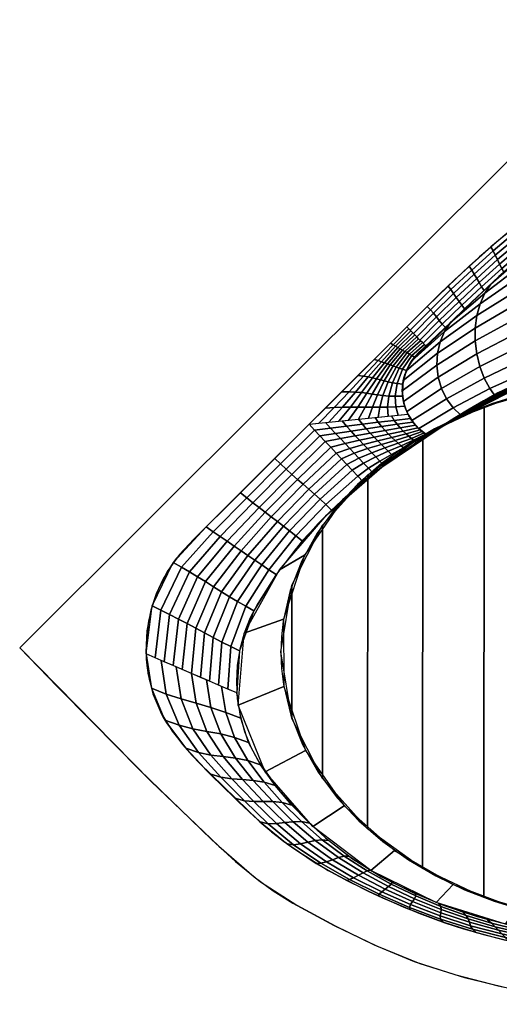
# Model space of a CAD drawing. Extents: x -1027 to 1027, y -802 to 802.
# Drawn here: x -1027 to -245, y -802 to 802 of the extents above; entities that cross this region are included whole.
import ezdxf

# ---------------------------------------------------------------- set-up
doc = ezdxf.new("R2010")
doc.units = 0
doc.header["$LTSCALE"] = 25
doc.layers.add('TEAM-BODY', color=2, linetype='CONTINUOUS')
doc.layers.add('TEAM-NET1', color=12, linetype='CONTINUOUS')

msp = doc.modelspace()

# ---------------------------------------------------------------- linework, layer by layer
at = {"layer": 'TEAM-BODY', "extrusion": (0.706113, -0.708099, 0)}
for p, q in [((0, 802.5, 600), (-1026.774688, -221.394716, 600)), ((0, 802.5, 570), (-1026.774688, -221.394716, 570))]:
    msp.add_line(p, q, dxfattribs=at)
at = {"layer": 'TEAM-BODY'}
msp.add_line((-363.659008, 269.643503, 574.943424), (-363.659008, 269.643503, 346), dxfattribs=at)
at = {"layer": 'TEAM-BODY', "flags": 128}
for points in [[(0, 479.73889), (-54.623437, 478.232391), (-81.817518, 475.428522), (-108.731628, 470.370941), (-134.824696, 462.227218), (-159.547347, 450.527314), (-182.614907, 435.873431), (-204.328764, 419.23166), (-245.710782, 383.506155), (-285.638931, 346.189544), (-363.659008, 269.643503)], [(-226.400212, 459.196618), (-252.988684, 437.095309), (-304.12847, 391.228304), (-353.820375, 343.758029), (-451.001927, 246.654206), (-645.544617, 52.796399), (-742.702377, -44.13403), (-766.101035, -69.260194), (-786.182303, -97.051819), (-801.839036, -127.689617), (-813.001877, -160.169167), (-819.417921, -193.861398), (-820.951358, -228.212621), (-817.651575, -262.5793), (-809.508509, -296.159428), (-796.429881, -327.95668), (-778.513767, -357.147839), (-757.064354, -384.051036), (-733.802514, -409.407492), (-635.357655, -504.845274), (-609.199351, -526.994194), (-581.768346, -547.575347), (-523.816112, -584.265736), (-463.015578, -615.978907), (-400.401981, -644.085223), (-336.341149, -668.596079), (-270.839566, -688.756626), (-204.175108, -704.968042)], [(-1026.774688, -221.394716), (-812.61251, -439.177815), (-702.251457, -544.848678), (-644.59797, -594.97249), (-613.73155, -617.275538), (-581.374106, -637.487856), (-513.950441, -673.859604), (-445.136897, -707.367134), (-374.556441, -736.182638), (-301.582261, -758.562614), (-227.228055, -776.714031), (-152.239479, -791.261027), (-76.407533, -799.224388), (0, -802.5)], [(-1026.774688, -221.394716), (-812.61251, -439.177815), (-702.251457, -544.848678), (-644.59797, -594.97249), (-613.73155, -617.275538), (-581.374106, -637.487856), (-513.950441, -673.859604), (-445.136897, -707.367134), (-374.556441, -736.182638), (-301.582261, -758.562614), (-227.228055, -776.714031), (-152.239479, -791.261027), (-76.407533, -799.224388), (0, -802.5)]]:
    msp.add_lwpolyline(points, dxfattribs=at)
at = {"layer": 'TEAM-BODY'}
for points in [[(-0.318771, 479.736957, 594.553293), (-54.960631, 478.208809, 593.698701), (-82.102957, 475.388307, 593.215547), (-109.047027, 470.294208, 592.630854), (-135.074271, 462.129405, 591.802951), (-159.476757, 450.566585, 590.63711), (-182.443236, 435.995226, 589.225776), (-187.994752, 431.970243, 588.842903), (-191.850896, 429.075219, 588.569812), (-193.461563, 427.843245, 588.454209), (-204.185808, 419.347931, 587.672045), (-245.585364, 383.619926, 584.758728), (-285.56178, 346.262555, 581.688243), (-325.048953, 308.393259, 578.412412), (-336.962791, 296.577478, 577.368998), (-344.427378, 289.091471, 576.700773), (-354.763791, 278.658104, 575.761539), (-363.659008, 269.643503, 574.943424)], [(-363.659008, 269.643503, 574.943424), (-379.004649, 257.18229, 575.30541), (-390.93932, 241.709435, 572.194656), (-398.742934, 224.780794, 565.473024), (-402.494379, 208.115384, 555.417273), (-402.971651, 192.969218, 542.742636), (-401.161623, 179.765342, 528.154158), (-397.896337, 168.555533, 512.282432), (-393.750921, 159.094881, 495.40438), (-384.479058, 144.766548, 460.085579), (-375.367858, 135.051286, 423.004496), (-367.776449, 128.893384, 384.906534), (-362.693222, 125.504318, 346)], [(-362.693222, 125.504318, 346), (-321.66765, 150.220474, 346.000005), (-279.32953, 172.910738, 346.000007), (-235.7104, 193.414809, 346.000004), (-190.790928, 211.576022, 346), (-145.3428, 225.263464, 346), (-97.465122, 233.136029, 346), (-49.498836, 235.603803, 345.999986), (-2.056468, 234.416564, 346)], [(-222.729544, 197.824752, 339.084089), (-272.676563, 174.978817, 337.355111), (-321.305179, 149.234213, 335.626133), (-368.495903, 120.697445, 333.897155), (-414.357831, 89.687661, 332.168177), (-458.566655, 56.156023, 330.439199), (-500.722676, 20.051513, 328.710221), (-540.360983, -18.639848, 326.981244), (-576.944324, -59.846405, 325.252266), (-609.885574, -103.371656, 323.523288), (-638.585611, -148.887282, 321.79431), (-650.873404, -172.532893, 320.929821), (-660.797199, -197.357863, 320.065332), (-667.943962, -223.331134, 319.200843), (-672.265492, -250.017544, 318.336354), (-673.668052, -277.1045, 317.471865), (-672.116713, -304.304628, 316.607376), (-667.655899, -331.304462, 315.742887), (-660.325959, -357.744758, 314.878399), (-650.152559, -383.210808, 314.01391), (-637.234848, -407.357159, 313.149421), (-605.346849, -452.040916, 311.420443), (-568.567953, -493.079471, 309.691465), (-528.337324, -531.181673, 307.962487), (-484.379773, -565.244632, 306.233509), (-436.927042, -594.709667, 304.504531), (-386.873443, -619.970796, 302.775554), (-334.890951, -641.54224, 301.046576), (-281.371028, -659.492503, 299.317598), (-226.545228, -673.62899, 297.58862)], [(-206.687166, 192.344078, 135), (-256.062986, 176.978949, 135), (-304.185564, 158.063228, 135), (-350.706334, 135.506023, 135), (-395.218447, 109.208175, 135), (-437.22411, 79.089175, 135), (-476.138202, 45.091634, 135), (-511.276977, 7.212734, 135), (-541.838896, -34.438737, 135), (-566.937706, -79.585415, 135), (-585.664237, -127.718754, 135), (-597.201351, -178.05605, 135), (-600.079906, -203.734254, 135), (-600.973002, -229.557609, 135), (-599.867002, -255.372794, 135), (-596.77775, -281.02646, 135), (-584.840983, -331.270755, 135), (-565.756545, -379.262867, 135), (-540.35108, -424.238789, 135), (-509.533921, -465.702146, 135), (-474.187296, -503.387523, 135), (-435.106119, -537.193478, 135), (-392.966465, -567.127092, 135), (-348.350466, -593.245979, 135), (-301.747281, -615.633496, 135), (-253.561273, -634.386887, 135), (-204.137266, -649.596519, 135)]]:
    msp.add_polyline3d(points, dxfattribs=at)
msp.add_arc((-318.113386, 197.875847, 346), 85, 122.400275, 238.36752, dxfattribs=at)
at = {"layer": 'TEAM-NET1'}
for p, q in [((0, 802.5, 600), (-1026.774688, -221.394716, 600)), ((0, 802.5, 600), (-1026.774688, -221.394716, 600)), ((0, 802.5, 570), (-1026.774688, -221.394716, 570)), ((-363.659008, 269.643503, 574.943424), (-363.659008, 269.643503, 346)), ((-392.43975, 239.114079, 575.562946), (-392.43975, 239.114079, 346)), ((-403.113237, 197.716528, 575.562946), (-403.113237, 197.716528, 346)), ((-392.284638, 156.35928, 489.740326), (-392.284638, 156.35928, 346)), ((-1026.774688, -221.394716, 600), (-1026.774688, -221.394716, 570)), ((-1026.774688, -221.394716, 600), (-1026.774688, -221.394716, 570))]:
    msp.add_line(p, q, dxfattribs=at)
at = {"layer": 'TEAM-NET1', "extrusion": (0.706113, -0.708099, 0)}
msp.add_line((-1026.774688, -221.394716, 600), (-1026.774688, -221.394716, 570), dxfattribs=at)
at = {"layer": 'TEAM-NET1', "flags": 128}
for points in [[(-211.149496, 470.730358), (-246.540413, 442.631617), (-271.327635, 420.930548), (-277.083337, 415.765209), (-281.391083, 411.881659), (-294.862789, 399.68104), (-312.032993, 383.946781), (-317.383501, 378.968504), (-330.991723, 366.074171), (-339.061338, 358.269935), (-377.397977, 320.210541), (-429.489911, 268.117237), (-479.262274, 218.487679), (-513.429064, 184.460939), (-537.342522, 160.650774), (-560.907268, 137.182841), (-584.124057, 114.049711), (-606.999618, 91.243483), (-629.545661, 68.756449), (-651.778398, 46.57755), (-673.717382, 24.692052), (-695.385749, 3.081181), (-717.878976, -19.343525), (-730.463302, -31.89141), (-737.868151, -39.284187), (-741.177127, -42.599354), (-771.614888, -76.01738), (-776.485214, -82.4652), (-792.800344, -108.685345), (-804.116516, -133.254857), (-810.402178, -151.131501), (-816.94565, -177.551333), (-820.889455, -213.460749), (-820.388245, -239.669236), (-818.840376, -254.680951), (-815.8073, -272.371528), (-807.812266, -301.215014), (-795.687321, -329.399608), (-791.740941, -336.631095), (-787.677249, -343.443983), (-761.443131, -378.947024), (-745.477717, -396.97211), (-718.82306, -424.752746), (-691.319489, -451.852108), (-686.614064, -456.42038), (-675.657059, -467.04166), (-670.076572, -472.430587), (-644.50562, -496.567312), (-621.114187, -517.213117), (-616.153307, -521.351919), (-607.083092, -528.67457), (-596.685882, -536.694852), (-545.724995, -571.302297), (-507.936374, -593.093392), (-458.644773, -618.068318), (-449.420548, -622.410958), (-435.447718, -628.82922), (-375.949342, -653.976655), (-333.589332, -669.54475), (-303.240629, -679.407748), (-249.5245, -694.334198), (-237.318223, -697.350649)], [(-1026.774688, -221.394716), (-965.395571, -284.970903), (-908.62855, -341.783247), (-831.587585, -420.238375), (-713.998755, -533.863045), (-675.056112, -569.568414), (-634.254601, -602.849456), (-575.085292, -641.141967), (-512.610976, -674.541218), (-448.827251, -705.676515), (-383.57956, -732.921422), (-316.028561, -754.600545), (-247.068385, -772.14899), (-190.194736, -784.560234), (-132.907308, -793.99161), (-66.645353, -799.807887), (0, -802.5)], [(-1026.774688, -221.394716), (-965.395571, -284.970903), (-908.62855, -341.783247), (-831.587585, -420.238375), (-713.998755, -533.863045), (-675.056112, -569.568414), (-634.254601, -602.849456), (-575.085292, -641.141967), (-512.610976, -674.541218), (-448.827251, -705.676515), (-383.57956, -732.921422), (-316.028561, -754.600545), (-247.068385, -772.14899), (-190.194736, -784.560234), (-132.907308, -793.99161), (-66.645353, -799.807887), (0, -802.5)], [(-1026.774688, -221.394716), (-965.395571, -284.970903), (-908.62855, -341.783247), (-831.587585, -420.238375), (-713.998755, -533.863045), (-675.056112, -569.568414), (-634.254601, -602.849456), (-575.085292, -641.141967), (-512.610976, -674.541218), (-448.827251, -705.676515), (-383.57956, -732.921422), (-316.028561, -754.600545), (-247.068385, -772.14899), (-190.194736, -784.560234), (-132.907308, -793.99161), (-66.645353, -799.807887), (0, -802.5)]]:
    msp.add_lwpolyline(points, dxfattribs=at)
at = {"layer": 'TEAM-NET1'}
msp.add_polyline3d([(-362.693222, 125.504318, 346), (-364.838873, 126.870714, 365.355416), (-366.210661, 127.792667, 375.093444), (-366.967722, 128.318289, 379.977538), (-367.363509, 128.597962, 382.423355), (-367.565644, 128.742106, 383.647206), (-367.667762, 128.815266, 384.259367), (-367.719083, 128.85212, 384.565506), (-367.744808, 128.870616, 384.718591), (-367.770577, 128.889157, 384.871685), (-369.454983, 130.13339, 394.400865), (-370.353987, 130.824227, 399.16294), (-370.817021, 131.187566, 401.54335), (-371.051832, 131.37381, 402.733397), (-371.288803, 131.56314, 403.923339), (-373.242667, 133.178379, 413.35993), (-374.261475, 134.06055, 418.053241), (-374.780528, 134.521012, 420.393652), (-375.042358, 134.756182, 421.562295), (-375.173835, 134.875012, 422.146227), (-375.305681, 134.994678, 422.729898), (-377.473008, 137.036425, 432.077475), (-378.581574, 138.138101, 436.701869), (-379.141099, 138.709824, 439.001718), (-379.422043, 139.000992, 440.148555), (-379.562794, 139.147912, 440.721202), (-379.633237, 139.221708, 441.007333), (-379.668475, 139.25869, 441.15035), (-379.703724, 139.295728, 441.293334), (-382.024564, 141.836919, 450.554321), (-383.190137, 143.194804, 455.108198), (-383.773046, 143.896138, 457.365982), (-384.06438, 144.252471, 458.490085), (-384.209996, 144.432062, 459.05094), (-384.28279, 144.522215, 459.331068), (-384.319182, 144.567381, 459.471057), (-384.355572, 144.612606, 459.610996), (-386.759136, 147.748399, 468.783443), (-387.94244, 149.410362, 473.264287), (-388.528089, 150.265242, 475.478365), (-388.819234, 150.6987, 476.578818), (-388.964363, 150.916939, 477.127398), (-389.036815, 151.026436, 477.401276), (-389.073011, 151.081279, 477.538112), (-389.091103, 151.108724, 477.606504), (-389.109189, 151.136185, 477.67488), (-391.480236, 154.953762, 486.665805), (-392.616387, 156.9576, 491.014154), (-393.170606, 157.983319, 493.15155), (-393.444058, 158.502126, 494.211054), (-393.579845, 158.763016, 494.738507), (-393.647501, 158.893832, 495.001658), (-393.681269, 158.959333, 495.133091), (-393.698138, 158.992107, 495.198771), (-393.714997, 159.024896, 495.264427), (-395.90834, 163.62756, 503.966901), (-396.921165, 166.027237, 508.134603), (-397.404849, 167.251282, 510.172571), (-397.640784, 167.869298, 511.180084), (-397.757248, 168.179797, 511.680973), (-397.8151, 168.335418, 511.9307), (-397.84393, 168.413322, 512.055385), (-397.858322, 168.452296, 512.117682), (-397.872697, 168.491287, 512.17995), (-399.685081, 173.979015, 520.432714), (-400.46524, 176.824192, 524.345033), (-400.821641, 178.271139, 526.247677), (-400.991151, 179.000567, 527.18562), (-401.073698, 179.366751, 527.651247), (-401.114416, 179.550208, 527.883224), (-401.134636, 179.642028, 527.999004), (-401.14471, 179.68796, 528.056841), (-401.154762, 179.733908, 528.114644), (-402.308311, 186.20474, 535.744505), (-402.702907, 189.532406, 539.303073), (-402.852189, 191.217365, 541.018267), (-402.914521, 192.064863, 541.859841), (-402.942573, 192.489833, 542.276622), (-402.955815, 192.702618, 542.484011), (-402.96224, 192.809085, 542.587455), (-402.965403, 192.862338, 542.639115), (-402.968533, 192.915602, 542.690733), (-403.075372, 200.417696, 549.448942), (-402.874555, 204.243293, 552.529841), (-402.70763, 206.171269, 553.995739), (-402.607183, 207.138587, 554.71005), (-402.55267, 207.623018, 555.062546), (-402.524336, 207.865419, 555.23763), (-402.509899, 207.986665, 555.32488), (-402.502613, 208.047299, 555.368432), (-402.495282, 208.107941, 555.411936), (-401.069858, 216.402149, 560.874075), (-400.023995, 220.583823, 563.279657), (-399.414495, 222.677656, 564.401077), (-399.087726, 223.724569, 564.941444), (-398.918791, 224.247927, 565.206541), (-398.832931, 224.50957, 565.337819), (-398.74614, 224.771183, 565.468249), (-395.39663, 233.263703, 569.259413), (-390.999211, 241.609777, 572.164873), (-388.398122, 245.678106, 573.284559), (-386.996173, 247.677069, 573.76108), (-386.269785, 248.666647, 573.978509), (-385.900234, 249.15882, 574.082016), (-385.713869, 249.404235, 574.132468), (-385.526444, 249.649196, 574.182051), (-382.442853, 253.434102, 574.846933), (-380.805914, 255.274862, 575.09827), (-379.963828, 256.181274, 575.203663), (-379.106077, 257.077973, 575.295539), (-375.540016, 260.543081, 575.526872), (-373.670731, 262.2061, 575.561645), (-372.714954, 263.019295, 575.558808), (-372.23184, 263.421198, 575.552334), (-371.988984, 263.620961, 575.547833), (-371.745265, 263.819927, 575.542489), (-363.659008, 269.643503, 574.943424)], dxfattribs=at)
msp.add_arc((-318.113386, 197.875847, 346), 85, 122.400275, 238.36752, dxfattribs=at)

# ---------------------------------------------------------------- meshes
mesh = msp.add_polymesh((11, 7), dxfattribs=at)
for k, corner in enumerate([(-0.318771, 479.736957, 594.553293), (-0.265643, 487.237413, 595.461077), (-0.212514, 494.737869, 596.368862), (-0.159386, 502.238324, 597.276646), (-0.106257, 509.73878, 598.184431), (-0.053129, 517.239236, 599.092215), (0, 524.739691, 600), (-44.066162, 478.850568, 593.902128), (-44.358007, 486.31064, 594.908987), (-44.940052, 493.800207, 595.92719), (-45.667196, 501.304522, 596.951064), (-46.39434, 508.808838, 597.974938), (-46.976385, 516.298405, 598.993141), (-47.26823, 523.758477, 600), (-87.591984, 474.565064, 593.108752), (-88.371451, 481.903335, 594.312375), (-89.555695, 489.332878, 595.4499), (-90.942327, 496.808058, 596.554376), (-92.328959, 504.283238, 597.658852), (-93.513202, 511.712782, 598.796377), (-94.292669, 519.051052, 600), (-129.991908, 464.040522, 591.996494), (-131.370469, 471.212673, 593.485869), (-133.143399, 478.587202, 594.788695), (-135.113513, 486.062921, 595.998247), (-137.083628, 493.53864, 597.207799), (-138.856558, 500.913169, 598.510626), (-140.235119, 508.08532, 600), (-169.182898, 444.84254, 590.077475), (-171.258986, 451.847579, 591.955938), (-173.671891, 459.24182, 593.56475), (-176.253203, 466.830662, 595.038737), (-178.834515, 474.419503, 596.512724), (-181.247419, 481.813744, 598.121537), (-183.323507, 488.818783, 600), (-204.469305, 419.117287, 587.65125), (-207.272886, 425.887142, 589.978161), (-210.303282, 433.169513, 591.982529), (-213.447085, 440.708144, 593.825625), (-216.590888, 448.246774, 595.668721), (-219.621284, 455.529146, 597.673089), (-222.424866, 462.299, 600), (-237.685999, 390.722123, 585.312605), (-241.165993, 397.179218, 588.081477), (-244.686177, 404.155785, 590.465182), (-248.226455, 411.392087, 592.656303), (-251.766734, 418.628389, 594.847423), (-255.286917, 425.604956, 597.231128), (-258.766911, 432.062052, 600), (-269.839242, 361.127868, 582.942559), (-273.953838, 367.276718, 586.133929), (-277.956682, 373.920159, 588.907143), (-281.90365, 380.810895, 591.471279), (-285.850618, 387.701631, 594.035416), (-289.853462, 394.345072, 596.80863), (-293.968058, 400.493921, 600), (-301.562424, 331.086254, 580.38427), (-306.231431, 336.944931, 583.968505), (-310.711253, 343.223226, 587.174804), (-315.096484, 349.71133, 590.192135), (-319.481715, 356.199434, 593.209466), (-323.961538, 362.477729, 596.415765), (-328.630544, 368.336406, 600), (-332.887975, 300.639837, 577.729289), (-337.965715, 306.21102, 581.648184), (-342.850515, 312.015059, 585.318547), (-347.638846, 317.935527, 588.864644), (-352.427177, 323.855994, 592.410742), (-357.311977, 329.660034, 596.081105), (-362.389717, 335.231216, 600), (-363.659008, 269.643503, 574.943424), (-369.016881, 274.9994, 579.11952), (-374.374755, 280.355298, 583.295616), (-379.732628, 285.711195, 587.471712), (-385.090502, 291.067092, 591.647808), (-390.448375, 296.42299, 595.823904), (-395.806249, 301.778887, 600)]):
    mesh.set_mesh_vertex(divmod(k, 7), corner)
mesh = msp.add_polymesh((11, 7), dxfattribs=at)
for k, corner in enumerate([(-2.056468, 234.416564, 346), (-66.059512, 235.256377, 346), (-129.676302, 228.559803, 346), (-191.284455, 211.397702, 346), (-250.376349, 186.797248, 346), (-307.597546, 158.101577, 346), (-362.693222, 125.504318, 346), (-1.850821, 258.948796, 346), (-67.119469, 258.842423, 346), (-133.473886, 249.748287, 346), (-198.379203, 229.251816, 346), (-260.663544, 201.283568, 346), (-320.312805, 169.902366, 346), (-376.331467, 135.943181, 346), (-1.645174, 283.481029, 346), (-68.415018, 282.783366, 346), (-137.365092, 272.123886, 346), (-204.934302, 249.002004, 346), (-269.5983, 218.317626, 346), (-331.002979, 184.589448, 346), (-387.592869, 148.910539, 346), (-1.439528, 308.013262, 346), (-69.809187, 306.998089, 346), (-141.053264, 295.416451, 346), (-210.557676, 270.225604, 346), (-276.738005, 237.33857, 346), (-339.198437, 201.536354, 346), (-396.017667, 163.876979, 346), (-1.233881, 332.545494, 346), (-71.173586, 331.399431, 346), (-144.271766, 319.334671, 346), (-214.915156, 292.459144, 346), (-281.725833, 257.725092, 346), (-344.536779, 220.041045, 346), (-401.261905, 180.231475, 346), (-1.028234, 357.077727, 346), (-72.389442, 355.896034, 346), (-146.78763, 343.572546, 346), (-217.737496, 315.210821, 346), (-284.30114, 278.813908, 346), (-346.775837, 239.349007, 346), (-403.111479, 197.306329, 346), (-0.822587, 381.609959, 346), (-73.348248, 380.394359, 346), (-148.403819, 367.816449, 346), (-218.824748, 337.974124, 346), (-284.305947, 299.919946, 346), (-345.801769, 258.678499, 346), (-401.490876, 214.404434, 346), (-0.61694, 406.142192, 346), (-73.951991, 404.800798, 346), (-148.960026, 391.752508, 346), (-218.047802, 360.242067, 346), (-281.687217, 320.357435, 346), (-341.631915, 277.246898, 346), (-396.466262, 230.827735, 346), (-0.411294, 430.674424, 346), (-74.112954, 429.023784, 346), (-148.331975, 415.073992, 346), (-215.347033, 381.521442, 346), (-276.494859, 339.461008, 346), (-334.412293, 294.297091, 346), (-388.242773, 245.905725, 346), (-0.205647, 455.206657, 346), (-73.753093, 452.975819, 346), (-146.429248, 437.488413, 346), (-210.728116, 401.3465, 346), (-268.875518, 356.605985, 346), (-324.409846, 309.122821, 346), (-377.156145, 259.022823, 346), (0, 479.73889, 346), (-72.803022, 476.575333, 346), (-143.191733, 458.724035, 346), (-204.255174, 419.291522, 346), (-259.06243, 371.226984, 346), (-311.999752, 321.091959, 346), (-363.659008, 269.643503, 346)]):
    mesh.set_mesh_vertex(divmod(k, 7), corner)
mesh = msp.add_polymesh((2, 16), dxfattribs=at)
for k, corner in enumerate([(-0.318771, 479.736957, 594.553293), (-29.490317, 479.372209, 594.197481), (-58.622876, 477.936312, 593.636521), (-87.5919, 474.565234, 593.108757), (-116.097359, 468.453571, 592.441666), (-143.505853, 458.583493, 591.44252), (-169.182703, 444.842674, 590.077446), (-193.051333, 428.158168, 588.483702), (-215.678226, 409.815369, 586.839818), (-237.686102, 390.721974, 585.312502), (-259.211695, 371.088023, 583.759728), (-280.424745, 351.124479, 582.102163), (-301.562536, 331.086223, 580.384265), (-322.526279, 310.869463, 578.629334), (-343.182244, 290.34364, 576.812882), (-363.659008, 269.643503, 574.943424), (0, 479.73889, 346), (-29.161586, 479.380357, 346), (-58.287841, 477.962507, 346), (-87.252208, 474.619001, 346), (-115.761235, 468.546972, 346), (-143.191733, 458.724035, 346), (-168.907046, 445.014269, 346), (-192.818157, 428.336815, 346), (-215.479434, 409.982986, 346), (-237.512383, 390.876734, 346), (-259.06243, 371.226984, 346), (-280.301683, 351.240954, 346), (-301.467344, 331.176894, 346), (-322.461074, 310.933336, 346), (-343.148876, 290.377184, 346), (-363.659008, 269.643503, 346)]):
    mesh.set_mesh_vertex(divmod(k, 16), corner)
mesh = msp.add_polymesh((11, 7), dxfattribs=at)
for k, corner in enumerate([(-393.874325, 159.336517, 495.885675), (-399.196003, 172.368872, 518.112007), (-402.616195, 188.69749, 538.431821), (-402.448264, 208.488504, 555.683725), (-396.510128, 230.723315, 568.214446), (-383.331819, 252.387913, 574.6826), (-363.659008, 269.643503, 574.943424), (-409.995589, 157.700879, 506.297108), (-413.736162, 171.367572, 527.479461), (-414.595932, 188.62613, 546.176216), (-411.451908, 209.444227, 561.574733), (-402.699526, 232.637978, 572.384259), (-387.426396, 255.083956, 577.617202), (-366.873732, 272.857041, 577.449082), (-426.116852, 156.065241, 516.70854), (-427.204781, 170.837938, 536.061145), (-425.212148, 189.081199, 552.862227), (-419.316665, 210.685847, 566.492821), (-408.252123, 234.481187, 575.893234), (-391.390367, 257.50863, 580.283229), (-370.088456, 276.07058, 579.954739), (-442.238116, 154.429603, 527.119973), (-439.869745, 170.662054, 544.053502), (-434.805724, 189.931089, 558.754449), (-426.327258, 212.14189, 570.681218), (-413.327121, 236.270805, 578.90658), (-395.256383, 259.729779, 582.747826), (-373.30318, 279.284118, 582.460397), (-458.35938, 152.793964, 537.531405), (-451.998939, 170.722004, 551.652974), (-443.71754, 191.044195, 564.117478), (-432.768408, 213.740882, 574.383155), (-418.083718, 238.024697, 581.589506), (-399.057096, 261.815243, 585.078135), (-376.517904, 282.497657, 584.966054), (-474.480644, 151.158326, 547.942838), (-463.860249, 170.89987, 559.056004), (-452.288475, 192.288908, 569.21591), (-438.924836, 215.411347, 577.841862), (-422.681115, 239.760725, 584.107223), (-402.825157, 263.832866, 587.3413), (-379.732628, 285.711195, 587.471712), (-490.601908, 149.522688, 558.35427), (-475.721558, 171.077736, 566.459033), (-460.859411, 193.53362, 574.314343), (-445.081264, 217.081813, 581.300569), (-427.278513, 241.496753, 586.624939), (-406.593219, 265.850488, 589.604465), (-382.947353, 288.924733, 589.97737), (-506.723171, 147.88705, 568.765703), (-487.850752, 171.137686, 574.058505), (-469.771227, 194.646726, 579.677372), (-451.522414, 218.680804, 585.002507), (-432.03511, 243.250644, 589.307866), (-410.393932, 267.935953, 591.934774), (-386.162077, 292.138272, 592.483027), (-522.844435, 146.251411, 579.177135), (-500.515716, 170.961802, 582.050862), (-479.364803, 195.496616, 585.569594), (-458.533007, 220.136847, 589.190904), (-437.110108, 245.040263, 592.321212), (-414.259948, 270.157102, 594.399371), (-389.376801, 295.35181, 594.988685), (-538.965699, 144.615773, 589.588568), (-513.984335, 170.432168, 590.632546), (-489.981019, 195.951685, 592.255604), (-466.397764, 221.378467, 594.108992), (-442.662705, 246.883472, 595.830186), (-418.223919, 272.581776, 597.065398), (-392.591525, 298.565349, 597.494342), (-555.086963, 142.980135, 600), (-528.524494, 169.430867, 600), (-501.960756, 195.880325, 600), (-475.401408, 222.33419, 600), (-448.852102, 248.798135, 600), (-422.318496, 275.277818, 600), (-395.806249, 301.778887, 600)]):
    mesh.set_mesh_vertex(divmod(k, 7), corner)
mesh = msp.add_polymesh((2, 16), dxfattribs=at)
for k, corner in enumerate([(-2.161012, 219.66237, 135), (-112.107816, 211.800567, 135), (-219.861229, 188.617625, 135), (-322.897736, 149.534686, 135), (-417.863691, 93.699979, 135), (-499.964267, 20.340609, 135), (-562.371347, -70.242228, 135), (-596.665934, -174.631026, 135), (-596.214487, -284.447173, 135), (-561.123979, -388.574428, 135), (-498.146221, -478.765513, 135), (-415.679273, -551.716248, 135), (-320.489715, -607.171609, 135), (-217.322632, -645.91069, 135), (-109.501068, -668.77634, 135), (0.467122, -676.334878, 135), (-2.056468, 234.416564, 346), (-120.318269, 229.442137, 342.422143), (-232.960873, 193.416618, 338.733374), (-338.379442, 139.283824, 335.005801), (-436.762515, 73.187524, 331.300974), (-526.36009, -4.36176, 327.606038), (-603.464135, -94.28167, 323.877451), (-660.867529, -197.567814, 320.058208), (-670.75832, -314.625801, 316.278217), (-626.75221, -423.595748, 312.540326), (-548.757601, -512.65151, 308.821833), (-454.666714, -584.42254, 305.138356), (-348.23058, -636.405895, 301.485089), (-235.127202, -671.685368, 297.856884), (-118.168421, -690.750049, 294.253166), (0.306782, -693.46139, 290.672708)]):
    mesh.set_mesh_vertex(divmod(k, 16), corner)
mesh = msp.add_polymesh((11, 7), dxfattribs=at)
for k, corner in enumerate([(-362.693222, 125.504318, 346), (-362.640495, 125.350399, 344.020655), (-362.587768, 125.19648, 342.04131), (-362.535041, 125.042561, 340.061964), (-362.482314, 124.888643, 338.082619), (-362.429587, 124.734724, 336.103274), (-362.376861, 124.580805, 334.123929), (-350.44809, 133.136415, 346.000001), (-348.321017, 134.234888, 344.140585), (-344.605894, 136.493563, 342.377932), (-340.079925, 139.258401, 340.663659), (-335.534214, 141.906243, 338.949386), (-331.762342, 143.843648, 337.186731), (-329.551448, 144.483818, 335.327317), (-338.106933, 140.612239, 346.000003), (-332.915918, 143.470195, 344.313488), (-325.676072, 148.177679, 342.757443), (-317.349335, 153.535297, 341.266633), (-308.949272, 158.458355, 339.775822), (-301.498643, 161.972548, 338.219772), (-295.996295, 163.128236, 336.533263), (-325.666584, 147.921769, 346.000004), (-316.654178, 152.883481, 344.526006), (-305.954731, 159.976816, 343.168722), (-294.282008, 167.565578, 341.869796), (-282.456994, 174.251793, 340.570869), (-271.319768, 178.866757, 339.213573), (-261.660745, 180.292988, 337.739588), (-313.120022, 155.047401, 346.000006), (-299.776055, 162.322866, 344.765103), (-285.647411, 171.711288, 343.601773), (-270.914976, 181.226672, 342.474229), (-255.934364, 189.271239, 341.346685), (-241.092303, 194.620833, 340.183336), (-226.69459, 196.134774, 338.948454), (-300.461101, 161.971407, 346.000007), (-282.507839, 171.603989, 345.017049), (-264.908579, 183.088029, 344.044169), (-247.185963, 194.177461, 343.076327), (-229.110822, 203.177665, 342.108484), (-210.498186, 208.924733, 341.135577), (-191.048125, 210.373332, 340.152648), (-287.685121, 168.67692, 346.000007), (-265.063458, 180.492356, 345.26828), (-243.84582, 193.636355, 344.484062), (-222.94093, 205.733481, 343.673598), (-201.579168, 215.122966, 342.863134), (-179.048194, 220.831849, 342.07888), (-154.48668, 222.040844, 341.347191), (-274.795757, 175.161872, 346.000007), (-247.677255, 188.75356, 345.505168), (-222.617228, 202.848895, 344.909385), (-198.115477, 215.125766, 344.263129), (-173.060966, 224.126727, 343.616873), (-146.411965, 229.22649, 343.021047), (-116.946483, 229.985693, 342.526253), (-261.807662, 181.446827, 346.000007), (-230.625878, 196.257415, 345.714422), (-201.501522, 210.526458, 345.309245), (-172.867638, 222.158688, 344.844272), (-143.60203, 230.047021, 344.379298), (-112.661704, 234.035411, 343.974072), (-78.797657, 234.180301, 343.68854), (-248.734259, 187.552403, 346.000005), (-214.186564, 202.92792, 345.885966), (-180.782563, 216.659388, 345.684008), (-147.366511, 227.002097, 345.43809), (-113.26515, 233.283347, 345.192171), (-77.891145, 235.862141, 344.99016), (-40.433674, 235.327995, 344.876178), (-235.576475, 193.47387, 346.000004), (-198.610795, 208.686682, 346), (-160.685296, 221.293, 346), (-121.679172, 229.9554, 346), (-81.967998, 234.439344, 346), (-42.015746, 235.571718, 345.999945), (-2.056468, 234.416564, 346)]):
    mesh.set_mesh_vertex(divmod(k, 7), corner)
mesh = msp.add_polymesh((2, 16), dxfattribs=at)
for k, corner in enumerate([(-600.975968, -227.977186, 134.999994), (-583.007584, -119.474265, 134.999985), (-533.067636, -21.366701, 134.999985), (-459.381513, 60.580147, 135.000015), (-369.769858, 124.865333, 134.999983), (-269.979211, 171.931455, 135.000006), (-163.986099, 202.667248, 135.00001), (-54.656632, 217.806798, 134.999992), (55.720069, 217.741158, 134.999994), (165.031454, 202.471584, 135.000012), (270.987935, 171.609746, 135.000004), (370.722531, 124.424968, 134.999987), (460.257661, 60.033246, 135.000013), (533.84626, -22.00118, 134.999989), (583.669487, -120.168073, 134.999989), (601.508808, -228.692287, 134.999996), (-600.975968, -227.977186, 134.999994), (-583.136647, -336.501401, 134.999992), (-533.31342, -434.668293, 134.999982), (-459.724822, -516.702719, 135.000014), (-370.189691, -581.094441, 134.999987), (-270.455095, -628.279219, 135.000003), (-164.498615, -659.141057, 135.000012), (-55.187229, -674.410632, 134.999994), (55.189471, -674.476271, 134.999994), (164.518939, -659.336721, 135.000013), (270.512051, -628.600928, 135.000001), (370.302697, -581.534806, 134.99999), (459.914352, -517.24962, 135.000011), (533.600475, -435.302772, 134.999987), (583.540423, -337.195208, 134.999992), (601.508808, -228.692287, 134.999996)]):
    mesh.set_mesh_vertex(divmod(k, 16), corner)
mesh = msp.add_polymesh((11, 7), dxfattribs=at)
for k, corner in enumerate([(-362.376861, 124.580805, 334.123929), (-380.448897, 112.946466, 333.451719), (-398.286002, 100.955035, 332.780467), (-415.873922, 88.60101, 332.110019), (-433.197085, 75.878408, 331.44014), (-450.238789, 62.781225, 330.770616), (-466.980768, 49.303065, 330.101265), (-363.376762, 125.770134, 351.039979), (-382.156268, 114.868825, 351.394383), (-401.399163, 104.345821, 352.532605), (-420.74572, 93.833074, 354.063053), (-439.834933, 82.96207, 355.594054), (-458.304697, 71.364275, 356.733956), (-475.791388, 58.670772, 357.091139), (-365.17633, 127.093893, 367.876876), (-384.825039, 117.133756, 369.744451), (-405.255968, 107.975276, 372.610723), (-425.959985, 99.052717, 375.976634), (-446.42678, 89.799913, 379.343056), (-466.145029, 79.65068, 382.210876), (-484.602007, 68.038479, 384.081012), (-367.721411, 128.853792, 384.579365), (-388.349825, 119.966094, 388.330586), (-409.778479, 112.032116, 392.877736), (-431.503983, 104.430704, 397.823104), (-453.021918, 96.540327, 402.768919), (-473.826977, 87.73944, 407.317423), (-493.412627, 77.406186, 411.070886), (-370.738198, 131.125282, 401.141025), (-392.421861, 123.381177, 407.026672), (-414.726052, 116.537458, 413.232737), (-437.255152, 110.024668, 419.599221), (-459.612689, 103.27304, 425.966075), (-481.40146, 95.712794, 432.17326), (-502.223246, 86.773893, 438.060759), (-374.148506, 133.961035, 417.53848), (-396.91351, 127.37325, 425.690889), (-420.002947, 121.495545, 433.562257), (-443.18874, 115.880855, 441.293267), (-466.242155, 110.081876, 449.024562), (-488.93389, 103.651295, 456.896794), (-511.033866, 96.1416, 465.050633), (-377.87043, 137.426711, 433.745904), (-401.693691, 131.948586, 444.179152), (-425.510667, 126.920242, 453.751014), (-449.278135, 122.052004, 462.892298), (-472.952409, 117.054026, 472.033782), (-496.489403, 111.636457, 481.606252), (-519.844485, 105.509307, 492.040506), (-381.815749, 141.599628, 449.732074), (-406.625479, 137.12425, 462.342376), (-431.146042, 132.834049, 473.679726), (-455.49357, 128.596681, 484.38067), (-479.783911, 124.279701, 495.081737), (-504.132667, 119.750658, 506.41946), (-528.655105, 114.877014, 519.03038), (-385.883646, 146.571216, 465.456549), (-411.56028, 142.930374, 480.022944), (-436.796565, 139.269917, 493.222285), (-461.798976, 135.580512, 505.738133), (-486.773852, 131.852775, 518.254041), (-511.927415, 128.07732, 531.453562), (-537.465724, 124.244721, 546.020253), (-389.952836, 152.443629, 480.866299), (-416.330554, 149.407021, 497.051579), (-442.334572, 146.268745, 512.243256), (-468.148053, 143.074482, 526.938141), (-493.954121, 139.8699, 541.633042), (-519.935868, 136.700663, 556.824767), (-546.276343, 133.612428, 573.010127), (-393.874325, 159.336517, 495.885675), (-420.743098, 156.610454, 513.238063), (-447.611871, 153.88439, 530.59045), (-474.480644, 151.158326, 547.942838), (-501.349417, 148.432262, 565.295225), (-528.21819, 145.706199, 582.647613), (-555.086963, 142.980135, 600)]):
    mesh.set_mesh_vertex(divmod(k, 7), corner)
mesh = msp.add_polymesh((11, 7), dxfattribs=at)
for k, corner in enumerate([(-466.980768, 49.303065, 330.101265), (-518.711985, 3.143126, 327.940446), (-566.332697, -47.239236, 325.77055), (-608.897363, -101.95081, 323.57843), (-645.18008, -160.998079, 321.347303), (-668.520352, -226.052614, 319.111836), (-672.97548, -295.033705, 316.902244), (-475.791388, 58.670772, 357.091139), (-527.960427, 12.081596, 355.061217), (-576.611552, -38.851626, 353.128066), (-620.587573, -94.112142, 351.226108), (-658.38871, -153.64968, 349.286236), (-682.839008, -219.260734, 347.289348), (-687.763324, -288.655611, 345.21202), (-484.602007, 68.038479, 384.081012), (-537.200407, 20.663866, 382.238778), (-586.750836, -30.815465, 380.529201), (-632.090889, -86.332159, 378.870105), (-671.546661, -145.966617, 377.176059), (-697.112357, -212.13914, 375.40773), (-702.551168, -282.277518, 373.521795), (-493.412627, 77.406186, 411.070886), (-546.434041, 28.978985, 409.458931), (-596.785444, -23.042892, 407.96305), (-643.454034, -78.59619, 406.511342), (-684.666603, -138.032556, 405.029052), (-711.351726, -204.77026, 403.481763), (-717.339012, -275.899424, 401.831571), (-502.223246, 86.773893, 438.060759), (-555.663445, 37.116004, 436.707478), (-606.750266, -15.446044, 435.41871), (-654.723732, -70.889563, 434.150738), (-697.761205, -129.931163, 432.85749), (-725.56844, -197.236523, 431.526232), (-732.126855, -269.521331, 430.141346), (-511.033866, 96.1416, 465.050633), (-564.890734, 45.163972, 463.970223), (-616.680196, -7.937057, 462.885275), (-665.946706, -63.197607, 461.789215), (-710.843137, -121.746105, 460.673652), (-739.773827, -189.620357, 459.555918), (-746.914699, -263.143237, 458.451122), (-519.844485, 105.509307, 492.040506), (-574.118023, 53.211941, 491.232968), (-626.610125, -0.428071, 490.35184), (-677.16968, -55.505652, 489.427692), (-723.92507, -113.561046, 488.489813), (-753.979214, -182.004191, 487.585604), (-761.702543, -256.765144, 486.760898), (-528.655105, 114.877014, 519.03038), (-583.347426, 61.348959, 518.481515), (-636.574947, 7.168777, 517.8075), (-688.439378, -47.799025, 517.067088), (-737.019672, -105.459653, 516.318251), (-768.195928, -174.470454, 515.630072), (-776.490387, -250.38705, 515.070673), (-537.465724, 124.244721, 546.020253), (-592.581061, 69.664079, 545.701668), (-646.609555, 14.941351, 545.24135), (-699.802523, -40.063055, 544.708325), (-750.139613, -97.525592, 544.171244), (-782.435296, -167.101574, 543.704106), (-791.278231, -244.008957, 543.380449), (-546.276343, 133.612428, 573.010127), (-601.821041, 78.246348, 572.879229), (-656.748839, 22.977511, 572.642485), (-711.305839, -32.283073, 572.352322), (-763.297564, -89.842529, 572.061068), (-796.708645, -159.97998, 571.822488), (-806.066075, -237.630863, 571.690224), (-555.086963, 142.980135, 600), (-611.069482, 87.184819, 600), (-667.027694, 31.365121, 600), (-722.996049, -24.444405, 600), (-776.506195, -82.49413, 600), (-811.027302, -153.1881, 600), (-820.853919, -231.25277, 600)]):
    mesh.set_mesh_vertex(divmod(k, 7), corner)
mesh = msp.add_polymesh((16, 7), dxfattribs=at)
for k, corner in enumerate([(-672.97548, -295.033705, 316.902244), (-697.621886, -284.403549, 364.085203), (-722.268293, -273.773393, 411.268163), (-746.914699, -263.143237, 458.451122), (-771.561106, -252.513082, 505.634081), (-796.207512, -241.882926, 552.817041), (-820.853919, -231.25277, 600), (-666.561713, -336.058288, 315.589182), (-690.802532, -326.664547, 362.892265), (-715.072592, -318.803251, 410.313812), (-739.357274, -311.708178, 457.794591), (-763.641955, -304.613105, 505.275371), (-787.912016, -296.751809, 552.696918), (-812.152834, -287.358068, 600), (-653.58563, -375.49921, 314.280054), (-676.483057, -367.389335, 361.744433), (-699.188884, -361.831113, 409.395547), (-721.79891, -357.548719, 457.140027), (-744.408937, -353.266325, 504.884508), (-767.114764, -347.708104, 552.535621), (-790.01219, -339.598228, 600), (-634.231328, -412.235576, 312.968785), (-655.021912, -405.299754, 360.629705), (-675.233556, -401.275572, 408.503764), (-695.155731, -398.70721, 456.484392), (-715.077906, -396.138849, 504.465021), (-735.289551, -392.114667, 552.33908), (-756.080135, -385.178844, 600), (-610.12519, -446.076102, 311.66072), (-628.485129, -440.367264, 359.54665), (-646.193823, -437.604859, 407.63732), (-663.576896, -436.31567, 455.83036), (-680.959968, -435.02648, 504.0234), (-698.668662, -432.264075, 552.11407), (-717.028601, -426.555238, 600), (-583.140821, -477.682467, 310.355286), (-598.933068, -473.366156, 358.488359), (-614.418992, -471.964696, 406.790687), (-629.751755, -472.020661, 455.177643), (-645.084517, -472.076627, 503.564599), (-660.570441, -470.675167, 551.866927), (-676.362688, -466.358856, 600), (-554.155281, -507.470148, 309.055251), (-567.301502, -504.699444, 357.451015), (-580.813676, -504.816856, 405.960812), (-594.508825, -506.378326, 454.527626), (-608.203975, -507.939796, 503.094439), (-621.716148, -508.057208, 551.604236), (-634.86237, -505.286504, 600), (-523.389223, -535.411225, 307.759837), (-533.725562, -534.145315, 356.427519), (-545.121255, -535.5447, 405.142015), (-557.046624, -538.276733, 453.879919), (-568.971994, -541.008766, 502.617822), (-580.367687, -542.408151, 551.332318), (-590.704026, -541.142241, 600), (-490.567256, -560.900209, 306.467991), (-497.979485, -561.021213, 355.410516), (-507.062098, -563.36292, 404.328413), (-516.979904, -566.814977, 453.233996), (-526.897711, -570.267035, 502.139578), (-535.980324, -572.608742, 551.057475), (-543.392553, -572.729746, 600), (-455.832467, -583.718154, 305.180479), (-460.325882, -585.13221, 354.394336), (-467.019684, -588.226536, 403.515469), (-474.813681, -592.160998, 452.590239), (-482.607679, -596.09546, 501.66501), (-489.301481, -599.189786, 550.786143), (-493.794895, -600.603842, 600), (-419.58152, -604.045991, 303.896452), (-421.252882, -606.670203, 353.371814), (-425.532867, -610.444776, 402.697452), (-431.117163, -614.79453, 451.948226), (-436.70146, -619.144283, 501.199), (-440.981445, -622.918857, 550.524637), (-442.652807, -625.543069, 600), (-382.148498, -622.109252, 302.616005), (-381.171755, -625.858092, 352.336659), (-383.027938, -630.323861, 401.869327), (-386.300583, -635.148095, 451.308002), (-389.573228, -639.97233, 500.746677), (-391.429411, -644.438099, 550.279345), (-390.452668, -648.186939, 600), (-343.800349, -638.141665, 301.339086), (-340.397782, -642.86079, 351.282444), (-339.763067, -647.946585, 401.025955), (-340.512278, -653.215715, 450.669543), (-341.261489, -658.484846, 500.313131), (-340.626775, -663.570641, 550.056642), (-337.224208, -668.289765, 600), (-304.681838, -652.190156, 300.065068), (-299.130268, -657.654365, 350.202208), (-295.895969, -663.201777, 400.161766), (-293.820306, -668.790792, 450.032534), (-291.744642, -674.379807, 499.903302), (-288.510343, -679.927219, 549.86286), (-282.958773, -685.391428, 600), (-264.885497, -664.184344, 298.793695), (-257.53615, -670.148906, 349.089335), (-251.601657, -676.040612, 399.271468), (-246.37459, -681.895891, 449.396848), (-241.147523, -687.751169, 499.522227), (-235.21303, -693.642875, 549.70436), (-227.863683, -699.607437, 600), (-224.514642, -674.075226, 297.525259), (-215.796978, -680.303143, 347.937716), (-207.079313, -686.53106, 398.350173), (-198.361648, -692.758977, 448.762629), (-189.643983, -698.986894, 499.175086), (-180.926318, -705.214811, 549.587543), (-172.208653, -711.442728, 600)]):
    mesh.set_mesh_vertex(divmod(k, 7), corner)

doc.saveas('drawing.dxf')
